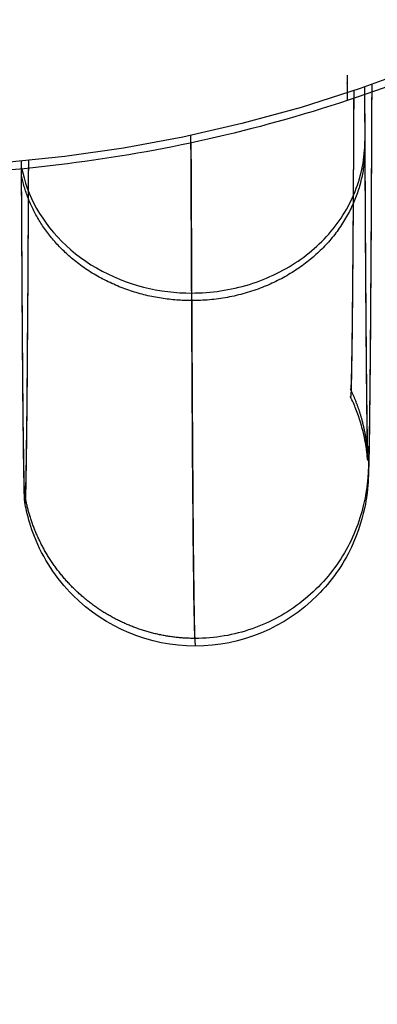
# Model space of a CAD drawing. Units: millimetres. Extents: x -2.9 to 8.9, y 2 to 15.4.
# Drawn here: x 4.3 to 4.3, y 4 to 4 of the extents above; entities that cross this region are included whole.
import ezdxf

# ---------------------------------------------------------------- set-up
doc = ezdxf.new("R2010")
doc.units = ezdxf.units.MM
doc.header["$PDSIZE"] = -1
doc.layers.add('DIASTASEIS', color=253, linetype='Continuous', lineweight=5)
doc.layers.add('Make2D$Visible$Curves', color=7, linetype='Continuous', true_color=0x000000)
doc.layers.add('Make2D$Visible$Tangents', color=7, linetype='Continuous', true_color=0x000000)
doc.styles.get("Standard").update_dxf_attribs({"font": 'ARIALN.TTF'})
doc.dimstyles.get("Standard").update_dxf_attribs({"dimtxt": 0.18, "dimasz": 0.15, "dimexe": 0.1, "dimexo": 0.3, "dimgap": 0.09, "dimtad": 0, "dimtih": 1, "dimtoh": 1, "dimzin": 0, "dimdsep": 46, "dimtxsty": 'Standard', "dimblk": 'OBLIQUE', "dimcen": 0.09, "dimadec": 0, "dimazin": 0, "dimtfac": 1, "dimtofl": 0, "dimtmove": 0, "dimatfit": 3, "dimldrblk": 'OBLIQUE', "dimfxl": 0.5, "dimfxlon": 1, "dimtolj": 1, "dimtzin": 0, "dimarcsym": 0})

# ---------------------------------------------------------------- blocks, each defined once
blk = doc.blocks.new('_Oblique')
at = {"color": 0, "linetype": 'ByBlock', "lineweight": -2}
blk.add_line((-0.5, -0.5), (0.5, 0.5), dxfattribs=at)
blk = doc.blocks.new('*D36')
at = {"layer": 'Defpoints', "color": 0}
for p in [(8.8566246, 5.7149142), (1.746504, 5.6966044), (8.8566246, 2.0877682)]:
    blk.add_point(p, dxfattribs=at)
at = {"layer": 'DIASTASEIS', "color": 0, "lineweight": -2}
for p, q in [((1.746504, 2.5877682), (1.746504, 1.9877682)), ((8.8566246, 2.5877682), (8.8566246, 1.9877682)), ((1.746504, 2.0877682), (5.020698, 2.0877682)), ((8.8566246, 2.0877682), (5.5824306, 2.0877682))]:
    blk.add_line(p, q, dxfattribs=at)
at = {"layer": 'DIASTASEIS', "color": 0, "linetype": 'ByBlock', "lineweight": -2, "xscale": 0.15, "yscale": 0.15, "zscale": 0.15, "rotation": 180}
blk.add_blockref('_Oblique', (1.746504, 2.0877682), dxfattribs=at)
at = {"layer": 'DIASTASEIS', "color": 0, "linetype": 'ByBlock', "lineweight": -2, "xscale": 0.15, "yscale": 0.15, "zscale": 0.15}
blk.add_blockref('_Oblique', (8.8566246, 2.0877682), dxfattribs=at)
at = {"layer": 'DIASTASEIS', "color": 0, "insert": (5.3015643, 2.0877682), "char_height": 0.18, "attachment_point": 5}
blk.add_mtext('\\A1;7.10', dxfattribs=at)
blk = doc.blocks.new('KATOPSH_S203')
at = {"layer": 'Make2D$Visible$Curves', "color": 0, "lineweight": -3}
for points, weights in [([(-49806.1844283, -5369.5649268), (-49806.185472, -5369.5798885), (-49806.2004356, -5369.5788443)], [1, 0.707106781187, 1]), ([(-49806.1946857, -5369.5781235), (-49806.1946862, -5369.5780354), (-49806.1946866, -5369.5779449)], [0.998189883007, 0.999067177277, 1]), ([(-49806.1946219, -5369.5781023), (-49806.1946367, -5369.5810874), (-49806.1946536, -5369.5811177)], [0.942305004231, 0.94059127837, 0.997489950399]), ([(-49806.1979509, -5369.5821858), (-49806.1979685, -5369.5820853), (-49806.1979839, -5369.5788808)], [1, 0.969862721246, 1]), ([(-49806.1979153, -5369.5788079), (-49806.1979313, -5369.5821795), (-49806.1979497, -5369.5821889)], [0.94207173884, 0.937089639736, 0.995949175357])]:
    blk.add_rational_spline(points, weights, degree=2, dxfattribs=at)
for points, knots in [([(-49806.1944397, -5369.5780396), (-49806.1944434, -5369.5788834), (-49806.1944473, -5369.5796042), (-49806.1944514, -5369.5801881), (-49806.1944554, -5369.5807584), (-49806.1944594, -5369.5811866), (-49806.1944652, -5369.5815857), (-49806.1944667, -5369.5816709), (-49806.1944692, -5369.5817806), (-49806.19447, -5369.5818128), (-49806.1944719, -5369.581875), (-49806.1944729, -5369.581903), (-49806.194475, -5369.5819444), (-49806.1944755, -5369.5819542), (-49806.1944776, -5369.5819887), (-49806.1944794, -5369.5820252), (-49806.1944906, -5369.5821181), (-49806.1944953, -5369.5821532), (-49806.1945256, -5369.5823173), (-49806.194573, -5369.5824854), (-49806.1947294, -5369.5828144), (-49806.1948473, -5369.5829826), (-49806.1949885, -5369.5831238), (-49806.1953168, -5369.5834521), (-49806.1957623, -5369.5836364), (-49806.1962261, -5369.5836364)], [36.859841, 36.859841, 36.859841, 36.859841, 41.816726, 41.816726, 41.816726, 46.5906, 46.5906, 48.256393, 48.256393, 49.111733, 49.111733, 49.955749, 49.955749, 50.191658, 50.191658, 50.73566, 50.73566, 50.963119, 50.963119, 51.498851, 51.498851, 52.125255, 52.125255, 52.125255, 53.537535, 53.537535, 53.537535, 53.537535]), ([(-49806.1945099, -5369.5786082), (-49806.1945081, -5369.5789729), (-49806.1945063, -5369.5793103), (-49806.1945045, -5369.5796187), (-49806.1945016, -5369.5801037), (-49806.1944986, -5369.5805133), (-49806.1944925, -5369.5811677), (-49806.1944894, -5369.5814183), (-49806.1944851, -5369.5816572), (-49806.1944835, -5369.5817192), (-49806.1944823, -5369.5817562), (-49806.194482, -5369.5817624), (-49806.194482, -5369.5817624)], [18.601456, 18.601456, 18.601456, 18.601456, 20.899888, 20.899888, 20.899888, 24.555373, 24.555373, 28.160102, 28.160102, 29.907232, 29.907232, 30.469633, 30.469633, 30.469633, 30.469633]), ([(-49806.1944825, -5369.5817499), (-49806.1944831, -5369.5817383), (-49806.1944848, -5369.5817155), (-49806.1944947, -5369.581634), (-49806.1945011, -5369.5815823), (-49806.1945374, -5369.5814221), (-49806.1945638, -5369.5813319), (-49806.1946157, -5369.5812006), (-49806.1946341, -5369.5811592), (-49806.1946542, -5369.5811182)], [30.866819, 30.866819, 30.866819, 30.866819, 31.297197, 31.297197, 31.62989, 31.62989, 31.927301, 31.927301, 32.062952, 32.062952, 32.062952, 32.062952]), ([(-49806.1962266, -5369.5836364), (-49806.1966903, -5369.5836363), (-49806.1971356, -5369.583452), (-49806.1974637, -5369.5831238), (-49806.197549, -5369.5830385), (-49806.1976254, -5369.5829444), (-49806.1977559, -5369.5827447), (-49806.1978116, -5369.5826363), (-49806.1978892, -5369.5824405), (-49806.1979161, -5369.5823489), (-49806.197941, -5369.5822388), (-49806.1979467, -5369.5822106), (-49806.197951, -5369.5821859)], [0.000527, 0.000527, 0.000527, 0.000527, 1.41228, 1.41228, 1.41228, 1.785998, 1.785998, 2.154364, 2.154364, 2.464445, 2.464445, 2.595612, 2.595612, 2.595612, 2.595612])]:
    blk.add_open_spline(points, degree=3, knots=knots, dxfattribs=at)
for points in [[(-49806.1945125, -5369.5780651), (-49806.1945112, -5369.5783366), (-49806.1945099, -5369.5786081)], [(-49806.1979839, -5369.5788808), (-49806.1979841, -5369.5788476), (-49806.1979842, -5369.5788144)]]:
    blk.add_open_spline(points, degree=2, dxfattribs=at)
at = {"layer": 'Make2D$Visible$Tangents', "color": 0, "lineweight": -3}
blk.add_open_spline([(-49806.1962698, -5369.5785523), (-49806.1962659, -5369.5793491), (-49806.1962621, -5369.5801459)], degree=2, dxfattribs=at)
blk.add_rational_spline([(-49806.1945099, -5369.5786082), (-49806.1945069, -5369.5792441), (-49806.1950207, -5369.579695), (-49806.1955345, -5369.5801459), (-49806.1962621, -5369.5801459)], [1, 0.923361115975, 1, 0.923361115975, 1], degree=2, knots=[0.786119, 0.786119, 0.786119, 2.165299, 2.165299, 3.54448, 3.54448, 3.54448], dxfattribs=at)
for points, weights in [([(-49806.1962621, -5369.5801459), (-49806.1977318, -5369.5801459), (-49806.1979839, -5369.5788808)], [1, 0.765775988565, 1]), ([(-49806.1962621, -5369.5801459), (-49806.1962453, -5369.5836364), (-49806.1962261, -5369.5836364)], [1, 0.967977692119, 1])]:
    blk.add_rational_spline(points, weights, degree=2, dxfattribs=at)
blk = doc.blocks.new('KATOPSHS203')
at = {"layer": 'Make2D$Visible$Curves', "color": 0, "lineweight": -3}
for points in [[(4.2664243, 4.0464169), (4.2658302, 4.0462005), (4.2652326, 4.0460108), (4.264633, 4.0458477), (4.2640332, 4.0457107), (4.2634346, 4.0455996), (4.262839, 4.0455136), (4.2622476, 4.0454522), (4.2616619, 4.0454147), (4.261083, 4.0454001), (4.2605122, 4.0454076), (4.2599504, 4.0454362), (4.2593902, 4.0454859), (4.2588238, 4.0455577), (4.2582526, 4.0456526), (4.2576778, 4.0457711), (4.2571006, 4.0459141), (4.2565227, 4.0460819), (4.2559454, 4.0462751), (4.2553704, 4.0464941), (4.2547993, 4.0467389)], [(4.2657003, 4.0461569), (4.2657003, 4.0461616), (4.2657003, 4.0461662), (4.2657003, 4.0461709), (4.2657002, 4.0461755), (4.2657002, 4.0461802), (4.2657002, 4.0461848), (4.2657002, 4.0461895), (4.2657001, 4.0461942), (4.2657001, 4.0461988), (4.2657001, 4.0462035), (4.2657001, 4.0462082), (4.2657001, 4.0462129), (4.2657, 4.0462175), (4.2657, 4.0462222), (4.2657, 4.0462269), (4.2657, 4.0462316), (4.2656999, 4.0462363), (4.2656999, 4.046241), (4.2656999, 4.0462457), (4.2656999, 4.0462504), (4.2656998, 4.0462551), (4.2656998, 4.0462598), (4.2656998, 4.0462645), (4.2656998, 4.0462692), (4.2656998, 4.046274), (4.2656997, 4.0462787), (4.2656997, 4.0462834), (4.2656997, 4.0462881), (4.2656997, 4.0462929), (4.2656996, 4.0462976), (4.2656996, 4.0463023), (4.2656996, 4.0463071), (4.2656996, 4.0463118), (4.2656995, 4.0463166), (4.2656995, 4.0463213), (4.2656995, 4.0463261), (4.2656995, 4.0463308), (4.2656995, 4.0463356)], [(4.2659463, 4.0462409), (4.2659462, 4.0462218), (4.2659461, 4.0462026), (4.2659461, 4.0461836), (4.265946, 4.0461645), (4.2659459, 4.0461455), (4.2659458, 4.0461266), (4.2659457, 4.0461077), (4.2659456, 4.0460888), (4.2659456, 4.04607), (4.2659455, 4.0460512), (4.2659454, 4.0460325), (4.2659453, 4.0460138), (4.2659452, 4.0459951), (4.2659451, 4.0459765), (4.2659451, 4.045958), (4.265945, 4.0459394), (4.2659449, 4.045921), (4.2659448, 4.0459025), (4.2659447, 4.0458841), (4.2659446, 4.0458658), (4.2659445, 4.0458475), (4.2659445, 4.0458292), (4.2659444, 4.045811), (4.2659443, 4.0457928), (4.2659442, 4.0457747), (4.2659441, 4.0457566), (4.265944, 4.0457385), (4.2659439, 4.0457205), (4.2659439, 4.0457026), (4.2659438, 4.0456847), (4.2659437, 4.0456668), (4.2659436, 4.045649), (4.2659435, 4.0456312), (4.2659434, 4.0456134), (4.2659433, 4.0455957), (4.2659433, 4.0455781), (4.2659432, 4.0455605), (4.2659431, 4.0455429), (4.265943, 4.0455254), (4.2659429, 4.0455079), (4.2659428, 4.0454904), (4.2659427, 4.0454731), (4.2659427, 4.0454557), (4.2659426, 4.0454384), (4.2659425, 4.0454211), (4.2659424, 4.0454039), (4.2659423, 4.0453868), (4.2659422, 4.0453696), (4.2659421, 4.0453525), (4.265942, 4.0453355), (4.265942, 4.0453185), (4.2659419, 4.0453015), (4.2659418, 4.0452846), (4.2659417, 4.0452678), (4.2659416, 4.045251), (4.2659415, 4.0452342), (4.2659414, 4.0452175), (4.2659413, 4.0452008), (4.2659413, 4.0451841), (4.2659412, 4.0451675), (4.2659411, 4.045151), (4.265941, 4.0451345), (4.2659409, 4.045118), (4.2659408, 4.0451016), (4.2659407, 4.0450852), (4.2659406, 4.0450689), (4.2659406, 4.0450526), (4.2659405, 4.0450364), (4.2659404, 4.0450202), (4.2659403, 4.045004), (4.2659402, 4.0449879), (4.2659401, 4.0449719), (4.26594, 4.0449558), (4.2659399, 4.0449399), (4.2659398, 4.0449239), (4.2659398, 4.0449081), (4.2659397, 4.0448922), (4.2659396, 4.0448764), (4.2659395, 4.0448607), (4.2659394, 4.044845), (4.2659393, 4.0448294), (4.2659392, 4.0448137), (4.2659391, 4.0447982), (4.265939, 4.0447827), (4.265939, 4.0447672), (4.2659389, 4.0447518), (4.2659388, 4.0447364), (4.2659387, 4.0447211), (4.2659386, 4.0447058), (4.2659385, 4.0446905), (4.2659384, 4.0446753), (4.2659383, 4.0446602), (4.2659382, 4.0446451), (4.2659381, 4.04463), (4.2659381, 4.044615), (4.265938, 4.0446), (4.2659379, 4.0445851), (4.2659378, 4.0445702), (4.2659377, 4.0445554), (4.2659376, 4.0445406), (4.2659375, 4.0445259), (4.2659374, 4.0445112), (4.2659373, 4.0444965), (4.2659372, 4.0444819), (4.2659371, 4.0444674), (4.2659371, 4.0444528), (4.265937, 4.0444384), (4.2659369, 4.044424), (4.2659368, 4.0444096), (4.2659367, 4.0443953), (4.2659366, 4.044381), (4.2659365, 4.0443668), (4.2659364, 4.0443526), (4.2659363, 4.0443384), (4.2659362, 4.0443243), (4.2659361, 4.0443103), (4.265936, 4.0442963), (4.265936, 4.0442823), (4.2659359, 4.0442684), (4.2659358, 4.0442546), (4.2659357, 4.0442408), (4.2659356, 4.044227), (4.2659355, 4.0442133), (4.2659354, 4.0441996), (4.2659353, 4.044186), (4.2659352, 4.0441724), (4.2659351, 4.0441589), (4.265935, 4.0441454), (4.2659349, 4.044132), (4.2659348, 4.0441186), (4.2659348, 4.0441052), (4.2659347, 4.0440919), (4.2659346, 4.0440785), (4.2659345, 4.0440651), (4.2659344, 4.0440518), (4.2659343, 4.0440385), (4.2659342, 4.0440253), (4.2659341, 4.0440121), (4.265934, 4.043999), (4.2659339, 4.0439859), (4.2659338, 4.0439729), (4.2659337, 4.0439599), (4.2659336, 4.043947), (4.2659335, 4.0439342), (4.2659334, 4.0439214), (4.2659333, 4.0439086), (4.2659332, 4.0438959), (4.2659332, 4.0438833), (4.2659331, 4.0438707), (4.265933, 4.0438581), (4.2659329, 4.0438457), (4.2659328, 4.0438332), (4.2659327, 4.0438208), (4.2659326, 4.0438085), (4.2659325, 4.0437962), (4.2659324, 4.043784), (4.2659323, 4.0437718), (4.2659322, 4.0437597), (4.2659321, 4.0437476), (4.265932, 4.0437356), (4.2659319, 4.0437236), (4.2659318, 4.0437117), (4.2659317, 4.0436999), (4.2659316, 4.043688), (4.2659315, 4.0436763), (4.2659314, 4.0436646), (4.2659313, 4.0436529), (4.2659313, 4.0436413), (4.2659312, 4.0436298), (4.2659311, 4.0436183), (4.265931, 4.0436068), (4.2659309, 4.0435954), (4.2659308, 4.0435841), (4.2659307, 4.0435728), (4.2659306, 4.0435615), (4.2659305, 4.0435503), (4.2659304, 4.0435392), (4.2659303, 4.0435281), (4.2659302, 4.0435171), (4.2659301, 4.0435061), (4.26593, 4.0434951), (4.2659299, 4.0434843), (4.2659298, 4.0434734), (4.2659297, 4.0434627), (4.2659296, 4.0434519), (4.2659295, 4.0434412), (4.2659294, 4.0434306), (4.2659293, 4.04342), (4.2659292, 4.0434095), (4.2659291, 4.0433991), (4.265929, 4.0433886), (4.2659289, 4.0433783), (4.2659289, 4.0433679), (4.2659288, 4.0433577), (4.2659287, 4.0433475), (4.2659286, 4.0433373), (4.2659285, 4.0433272), (4.2659284, 4.0433171), (4.2659283, 4.0433071), (4.2659282, 4.0432971), (4.2659281, 4.0432872), (4.265928, 4.0432774), (4.2659279, 4.0432676), (4.2659278, 4.0432578), (4.2659277, 4.0432481), (4.2659276, 4.0432384), (4.2659275, 4.0432288), (4.2659274, 4.0432193), (4.2659273, 4.0432098), (4.2659272, 4.0432003), (4.2659271, 4.0431909), (4.265927, 4.0431815), (4.2659269, 4.0431722), (4.2659268, 4.043163), (4.2659267, 4.0431538), (4.2659266, 4.0431446), (4.2659265, 4.0431355), (4.2659264, 4.0431265), (4.2659263, 4.0431175), (4.2659262, 4.0431085), (4.2659261, 4.0430996), (4.265926, 4.0430908), (4.2659259, 4.043082), (4.2659258, 4.0430732), (4.2659257, 4.0430645), (4.2659256, 4.0430559), (4.2659255, 4.0430473), (4.2659254, 4.0430387), (4.2659253, 4.0430302), (4.2659252, 4.0430218), (4.2659251, 4.0430134), (4.265925, 4.043005), (4.2659249, 4.0429967), (4.2659248, 4.0429885), (4.2659247, 4.0429803), (4.2659246, 4.0429721), (4.2659245, 4.042964), (4.2659244, 4.042956), (4.2659243, 4.042948), (4.2659242, 4.04294), (4.2659241, 4.0429321), (4.265924, 4.0429243), (4.2659239, 4.0429165), (4.2659238, 4.0429087), (4.2659237, 4.042901), (4.2659236, 4.0428934), (4.2659235, 4.0428858), (4.2659234, 4.0428782), (4.2659233, 4.0428707), (4.2659232, 4.0428633), (4.2659231, 4.0428558), (4.265923, 4.0428485), (4.2659229, 4.0428412), (4.2659228, 4.0428339), (4.2659227, 4.0428267), (4.2659226, 4.0428196), (4.2659225, 4.0428125), (4.2659224, 4.0428054), (4.2659223, 4.0427984), (4.2659222, 4.0427914), (4.2659221, 4.0427845), (4.265922, 4.0427777), (4.2659219, 4.0427709), (4.2659218, 4.0427641), (4.2659217, 4.0427574), (4.2659216, 4.0427508), (4.2659215, 4.0427442), (4.2659214, 4.0427377), (4.2659213, 4.0427312), (4.2659212, 4.0427248), (4.2659211, 4.0427184), (4.265921, 4.0427121), (4.2659209, 4.0427058), (4.2659208, 4.0426996), (4.2659207, 4.0426934), (4.2659206, 4.0426873), (4.2659205, 4.0426812), (4.2659204, 4.0426752), (4.2659203, 4.0426692), (4.2659202, 4.0426633), (4.2659201, 4.0426574), (4.26592, 4.0426515), (4.2659199, 4.0426457), (4.2659198, 4.04264), (4.2659197, 4.0426343), (4.2659196, 4.0426286), (4.2659195, 4.042623), (4.2659194, 4.0426175), (4.2659193, 4.0426119), (4.2659191, 4.0426065), (4.265919, 4.042601), (4.2659189, 4.0425956), (4.2659188, 4.0425903), (4.2659187, 4.042585), (4.2659186, 4.0425797), (4.2659185, 4.0425745), (4.2659184, 4.0425693), (4.2659183, 4.0425642), (4.2659182, 4.0425591), (4.2659181, 4.042554), (4.265918, 4.042549), (4.2659179, 4.042544), (4.2659177, 4.0425391), (4.2659176, 4.0425342), (4.2659175, 4.0425293), (4.2659174, 4.0425245), (4.2659173, 4.0425198), (4.2659172, 4.0425151), (4.2659171, 4.0425105), (4.265917, 4.0425059), (4.2659169, 4.0425014), (4.2659168, 4.0424969), (4.2659166, 4.0424924), (4.2659165, 4.042488), (4.2659164, 4.0424836), (4.2659163, 4.0424792), (4.2659162, 4.0424749), (4.2659161, 4.0424706), (4.265916, 4.0424664), (4.2659158, 4.0424621), (4.2659157, 4.0424579), (4.2659156, 4.0424537), (4.2659155, 4.0424495), (4.2659153, 4.0424454), (4.2659152, 4.0424412), (4.2659151, 4.0424371), (4.265915, 4.042433), (4.2659148, 4.0424289), (4.2659147, 4.0424248), (4.2659146, 4.0424208), (4.2659144, 4.0424168), (4.2659143, 4.0424128), (4.2659142, 4.0424088), (4.265914, 4.0424048), (4.2659139, 4.0424009), (4.2659138, 4.0423969), (4.2659136, 4.0423929), (4.2659135, 4.0423889), (4.2659133, 4.042385), (4.2659131, 4.0423809), (4.265913, 4.0423769), (4.2659128, 4.0423729), (4.2659126, 4.0423688), (4.2659124, 4.0423647), (4.2659123, 4.0423606), (4.2659121, 4.0423564), (4.2659119, 4.0423522), (4.2659117, 4.0423479), (4.2659115, 4.0423436), (4.2659112, 4.0423392), (4.265911, 4.0423347), (4.2659107, 4.04233), (4.2659105, 4.0423253), (4.2659102, 4.0423204), (4.2659099, 4.0423155), (4.2659096, 4.0423103), (4.2659093, 4.0423047), (4.2659089, 4.0422987), (4.2659085, 4.0422922), (4.265908, 4.0422853), (4.2659075, 4.0422778), (4.2659069, 4.0422698), (4.2659062, 4.0422611), (4.2659054, 4.0422519), (4.2659045, 4.042242), (4.2659034, 4.0422314), (4.2659022, 4.0422201), (4.2659009, 4.0422081), (4.2658994, 4.0421952), (4.2658977, 4.0421815), (4.2658958, 4.0421664), (4.2658935, 4.0421499), (4.2658908, 4.0421316), (4.2658876, 4.0421115), (4.2658837, 4.0420893), (4.2658792, 4.0420651), (4.2658739, 4.0420393), (4.2658679, 4.0420122), (4.2658611, 4.0419839), (4.2658535, 4.0419546), (4.2658452, 4.0419243), (4.2658361, 4.0418933), (4.2658263, 4.0418616), (4.2658157, 4.0418295), (4.2658044, 4.041797), (4.2657924, 4.0417644), (4.2657796, 4.0417316), (4.265766, 4.041699), (4.2657518, 4.0416666), (4.2657368, 4.0416346), (4.2657211, 4.0416029), (4.2657046, 4.0415714), (4.2656875, 4.0415401), (4.2656697, 4.0415091), (4.2656512, 4.0414784), (4.2656321, 4.0414481), (4.2656123, 4.041418), (4.2655919, 4.0413884), (4.2655709, 4.0413591), (4.2655493, 4.0413302), (4.2655271, 4.0413018), (4.2655043, 4.0412738), (4.265481, 4.0412463), (4.2654571, 4.0412193), (4.2654327, 4.0411929), (4.2654077, 4.0411669), (4.2653818, 4.0411411), (4.2653551, 4.0411156), (4.2653279, 4.0410907), (4.2653002, 4.0410664), (4.265272, 4.0410428), (4.2652434, 4.0410198), (4.2652144, 4.0409974), (4.265185, 4.0409756), (4.2651551, 4.0409545), (4.2651249, 4.0409341), (4.2650942, 4.0409143), (4.2650632, 4.0408952), (4.2650318, 4.0408767), (4.265, 4.0408589), (4.2649679, 4.0408418), (4.2649355, 4.0408253), (4.2649027, 4.0408095), (4.2648697, 4.0407945), (4.2648363, 4.0407801), (4.2648026, 4.0407664), (4.2647687, 4.0407534), (4.2647345, 4.0407411), (4.2647, 4.0407295), (4.2646653, 4.0407186), (4.2646304, 4.0407085), (4.2645952, 4.0406991), (4.2645598, 4.0406904), (4.2645243, 4.0406824), (4.2644885, 4.0406752), (4.2644526, 4.0406687), (4.2644164, 4.0406629), (4.2643802, 4.040658), (4.2643438, 4.0406537), (4.2643072, 4.0406502), (4.2642706, 4.0406475), (4.2642338, 4.0406456), (4.2641969, 4.0406444), (4.2641599, 4.040644), (4.264159, 4.0406465), (4.264158, 4.0406537), (4.264157, 4.0406659), (4.264156, 4.0406829), (4.264155, 4.0407049), (4.264154, 4.0407318), (4.2641531, 4.0407636), (4.2641521, 4.0408004), (4.2641511, 4.0408421), (4.2641501, 4.0408888), (4.2641491, 4.0409404), (4.2641481, 4.040997), (4.2641472, 4.0410585), (4.2641462, 4.041125), (4.2641452, 4.0411964), (4.2641442, 4.0412727), (4.2641433, 4.0413539), (4.2641423, 4.0414399), (4.2641413, 4.0415309), (4.2641404, 4.0416266), (4.2641394, 4.0417272), (4.2641385, 4.0418325), (4.2641375, 4.0419426), (4.2641366, 4.0420574), (4.2641356, 4.0421769), (4.2641347, 4.042301), (4.2641338, 4.0424297), (4.2641328, 4.042563), (4.2641319, 4.0427008), (4.264131, 4.042843), (4.2641301, 4.0429896), (4.2641292, 4.0431406), (4.2641283, 4.0432958), (4.2641274, 4.0434553), (4.2641265, 4.043619), (4.2641257, 4.0437868), (4.2641248, 4.0439587), (4.2641239, 4.0441346), (4.2641237, 4.0441765), (4.2641235, 4.0442184), (4.2641233, 4.0442604), (4.2641231, 4.0443023), (4.2641229, 4.0443442), (4.2641227, 4.0443862), (4.2641225, 4.0444281), (4.2641223, 4.0444701), (4.2641221, 4.044512), (4.2641219, 4.0445539), (4.2641217, 4.0445959), (4.2641215, 4.0446378), (4.2641213, 4.0446797), (4.2641211, 4.0447217), (4.2641209, 4.0447636), (4.2641207, 4.0448056), (4.2641205, 4.0448475), (4.2641203, 4.0448894), (4.2641201, 4.0449314), (4.2641199, 4.0449733), (4.2641197, 4.0450152), (4.2641195, 4.0450572), (4.2641193, 4.0450991), (4.2641191, 4.0451411), (4.2641189, 4.045183), (4.2641187, 4.0452249), (4.2641185, 4.0452669), (4.2641183, 4.0453088), (4.2641181, 4.0453507), (4.2641179, 4.0453927), (4.2641177, 4.0454346), (4.2641175, 4.0454766), (4.2641173, 4.0455185), (4.2641171, 4.0455604), (4.2641169, 4.0456024), (4.2641167, 4.0456443), (4.2641165, 4.0456862), (4.2641163, 4.0457282)], [(4.2657641, 4.0461782), (4.2657633, 4.0460233), (4.2657626, 4.0458722), (4.2657618, 4.045725), (4.265761, 4.0455817), (4.2657602, 4.0454424), (4.2657594, 4.0453071), (4.2657586, 4.0451757), (4.2657577, 4.0450485), (4.2657569, 4.0449253), (4.2657561, 4.0448062), (4.2657553, 4.0446912), (4.2657545, 4.0445803), (4.2657536, 4.0444736), (4.2657528, 4.0443711), (4.2657519, 4.0442727), (4.2657511, 4.0441786), (4.2657503, 4.0440886), (4.2657494, 4.0440029), (4.2657486, 4.0439213), (4.2657477, 4.043844), (4.2657469, 4.0437709), (4.265746, 4.043702), (4.2657452, 4.0436373), (4.2657443, 4.0435768), (4.2657435, 4.0435205), (4.2657426, 4.0434684), (4.2657418, 4.0434205), (4.2657409, 4.0433767), (4.2657401, 4.043337), (4.2657392, 4.0433015), (4.2657384, 4.0432701), (4.2657375, 4.0432427), (4.2657367, 4.0432194), (4.2657359, 4.0432002), (4.265735, 4.0431849), (4.2657342, 4.0431736), (4.2657333, 4.0431662), (4.2657325, 4.0431628)], [(4.2658736, 4.0462153), (4.2658737, 4.0462011), (4.2658737, 4.0461868), (4.2658738, 4.0461725), (4.2658739, 4.0461582), (4.2658739, 4.0461439), (4.265874, 4.0461296), (4.2658741, 4.0461153), (4.2658741, 4.046101), (4.2658742, 4.0460868), (4.2658743, 4.0460725), (4.2658743, 4.0460582), (4.2658744, 4.0460439), (4.2658745, 4.0460296), (4.2658745, 4.0460153), (4.2658746, 4.046001), (4.2658747, 4.0459867), (4.2658748, 4.0459724), (4.2658748, 4.0459582), (4.2658749, 4.0459439), (4.265875, 4.0459296), (4.265875, 4.0459153), (4.2658751, 4.045901), (4.2658752, 4.0458867), (4.2658752, 4.0458724), (4.2658753, 4.0458581), (4.2658754, 4.0458439), (4.2658754, 4.0458296), (4.2658755, 4.0458153), (4.2658756, 4.045801), (4.2658756, 4.0457867), (4.2658757, 4.0457724), (4.2658758, 4.0457581), (4.2658759, 4.0457438), (4.2658759, 4.0457296), (4.265876, 4.0457153), (4.2658761, 4.045701), (4.2658761, 4.0456867), (4.2658762, 4.0456724)], [(4.2624352, 4.0420946), (4.2624343, 4.0421019), (4.2624334, 4.0421136), (4.2624325, 4.0421296), (4.2624316, 4.0421499), (4.2624307, 4.0421747), (4.2624298, 4.0422038), (4.2624289, 4.0422374), (4.262428, 4.0422753), (4.2624271, 4.0423177), (4.2624262, 4.0423645), (4.2624253, 4.0424157), (4.2624244, 4.0424713), (4.2624235, 4.0425312), (4.2624226, 4.0425956), (4.2624217, 4.0426644), (4.2624208, 4.0427375), (4.2624199, 4.042815), (4.262419, 4.0428969), (4.2624181, 4.042983), (4.2624173, 4.0430735), (4.2624164, 4.0431682), (4.2624155, 4.0432672), (4.2624146, 4.0433704), (4.2624138, 4.0434777), (4.2624129, 4.0435893), (4.262412, 4.043705), (4.2624112, 4.0438247), (4.2624103, 4.0439485), (4.2624095, 4.0440763), (4.2624087, 4.0442081), (4.2624078, 4.0443438), (4.262407, 4.0444834), (4.2624062, 4.0446269), (4.2624054, 4.0447741), (4.2624046, 4.044925), (4.2624037, 4.0450796), (4.262403, 4.0452379), (4.2624022, 4.0453997), (4.2624134, 4.0453485), (4.2624268, 4.0452972), (4.2624423, 4.0452456), (4.2624602, 4.0451941), (4.2624803, 4.0451426), (4.2625027, 4.0450913), (4.2625274, 4.0450403), (4.2625545, 4.0449896), (4.2625839, 4.0449395), (4.2626157, 4.0448901), (4.2626497, 4.0448413), (4.262686, 4.0447935), (4.2627246, 4.0447467), (4.2627653, 4.0447009), (4.2628081, 4.0446564), (4.262853, 4.0446133), (4.2628999, 4.0445715), (4.2629486, 4.0445313), (4.262999, 4.0444928), (4.2630512, 4.044456), (4.2631048, 4.0444209), (4.2631599, 4.0443878), (4.2632163, 4.0443565), (4.2632738, 4.0443273), (4.2633324, 4.0443001), (4.2633918, 4.0442749), (4.263452, 4.0442519), (4.2635127, 4.0442309), (4.263574, 4.0442121), (4.2636355, 4.0441954), (4.2636972, 4.0441807), (4.263759, 4.0441682), (4.2638207, 4.0441577), (4.2638822, 4.0441492), (4.2639434, 4.0441427), (4.2640041, 4.0441381), (4.2640644, 4.0441354), (4.2641239, 4.0441346), (4.2641603, 4.0441349), (4.2641968, 4.0441359), (4.2642335, 4.0441376), (4.2642702, 4.0441399), (4.2643069, 4.0441429), (4.2643437, 4.0441467), (4.2643805, 4.0441511), (4.2644173, 4.0441562), (4.2644541, 4.044162), (4.2644907, 4.0441685), (4.2645273, 4.0441757), (4.2645638, 4.0441836), (4.2646001, 4.0441922), (4.2646362, 4.0442015), (4.2646721, 4.0442115), (4.2647079, 4.0442222), (4.2647433, 4.0442335), (4.2647785, 4.0442455), (4.2648134, 4.0442582), (4.264848, 4.0442715), (4.2648822, 4.0442855), (4.264916, 4.0443001), (4.2649495, 4.0443153), (4.2649825, 4.0443311), (4.2650151, 4.0443476), (4.2650472, 4.0443646), (4.2650789, 4.0443821), (4.2651101, 4.0444003), (4.2651407, 4.0444189), (4.2651708, 4.0444381), (4.2652004, 4.0444578), (4.2652294, 4.044478), (4.2652578, 4.0444986), (4.2652856, 4.0445197), (4.2653128, 4.0445412), (4.2653394, 4.0445631), (4.2653654, 4.0445854), (4.2653908, 4.0446082), (4.2654158, 4.0446316), (4.2654403, 4.0446554), (4.2654643, 4.0446798), (4.2654878, 4.0447047), (4.2655108, 4.0447302), (4.2655332, 4.0447561), (4.265555, 4.0447825), (4.2655762, 4.0448093), (4.2655968, 4.0448367), (4.2656168, 4.0448644), (4.2656361, 4.0448926), (4.2656548, 4.0449211), (4.2656728, 4.04495), (4.2656901, 4.0449793), (4.2657066, 4.045009), (4.2657225, 4.0450389), (4.2657376, 4.0450692), (4.2657519, 4.0450997), (4.2657655, 4.0451305), (4.2657783, 4.0451616), (4.2657904, 4.0451928), (4.2658017, 4.0452243), (4.2658122, 4.0452559), (4.2658218, 4.0452877), (4.2658307, 4.0453196), (4.2658388, 4.0453516), (4.2658461, 4.0453836), (4.2658526, 4.0454158), (4.2658583, 4.0454479), (4.2658632, 4.0454801), (4.2658674, 4.0455123), (4.2658707, 4.0455444), (4.2658732, 4.0455765), (4.265875, 4.0456085), (4.265876, 4.0456405), (4.2658762, 4.0456723), (4.2658763, 4.0456454), (4.2658765, 4.0456187), (4.2658766, 4.045592), (4.2658767, 4.0455655), (4.2658768, 4.045539), (4.265877, 4.0455126), (4.2658771, 4.0454864), (4.2658772, 4.0454602), (4.2658774, 4.0454342), (4.2658775, 4.0454082), (4.2658776, 4.0453824), (4.2658778, 4.0453566), (4.2658779, 4.045331), (4.265878, 4.0453054), (4.2658782, 4.04528), (4.2658783, 4.0452546), (4.2658784, 4.0452294), (4.2658786, 4.0452042), (4.2658787, 4.0451792), (4.2658788, 4.0451543), (4.2658789, 4.0451294), (4.2658791, 4.0451047), (4.2658792, 4.0450801), (4.2658793, 4.0450555), (4.2658795, 4.0450311), (4.2658796, 4.0450068), (4.2658798, 4.0449825), (4.2658799, 4.0449584), (4.26588, 4.0449344), (4.2658802, 4.0449105), (4.2658803, 4.0448867), (4.2658804, 4.044863), (4.2658806, 4.0448394), (4.2658807, 4.0448159), (4.2658808, 4.0447925), (4.265881, 4.0447692), (4.2658811, 4.044746), (4.2658812, 4.0447229), (4.2658814, 4.0446999), (4.2658815, 4.0446771), (4.2658816, 4.0446544), (4.2658818, 4.044632), (4.2658819, 4.0446097), (4.265882, 4.0445875), (4.2658822, 4.0445654), (4.2658823, 4.0445434), (4.2658825, 4.0445216), (4.2658826, 4.0444998), (4.2658827, 4.0444782), (4.2658829, 4.0444566), (4.265883, 4.0444352), (4.2658831, 4.0444139), (4.2658833, 4.0443927), (4.2658834, 4.0443716), (4.2658835, 4.0443506), (4.2658837, 4.0443297), (4.2658838, 4.0443089), (4.2658839, 4.0442883), (4.2658841, 4.0442677), (4.2658842, 4.0442473), (4.2658844, 4.0442269), (4.2658845, 4.0442067), (4.2658846, 4.0441866), (4.2658848, 4.0441666), (4.2658849, 4.0441467), (4.265885, 4.0441269), (4.2658852, 4.0441073), (4.2658853, 4.0440877), (4.2658855, 4.0440683), (4.2658856, 4.0440489), (4.2658857, 4.0440297), (4.2658859, 4.0440106), (4.265886, 4.0439916), (4.2658861, 4.0439727), (4.2658863, 4.0439539), (4.2658864, 4.0439353), (4.2658866, 4.0439167), (4.2658867, 4.0438983), (4.2658868, 4.04388), (4.265887, 4.0438617), (4.2658871, 4.0438436), (4.2658873, 4.0438256), (4.2658874, 4.0438078), (4.2658875, 4.04379), (4.2658877, 4.0437723), (4.2658878, 4.0437548), (4.265888, 4.0437374), (4.2658881, 4.0437201), (4.2658882, 4.0437028), (4.2658884, 4.0436858), (4.2658885, 4.0436688), (4.2658887, 4.0436519), (4.2658888, 4.0436352), (4.2658889, 4.0436185), (4.2658891, 4.043602), (4.2658892, 4.0435856), (4.2658894, 4.0435693), (4.2658895, 4.0435531), (4.2658896, 4.0435371), (4.2658898, 4.0435211), (4.2658899, 4.0435053), (4.2658901, 4.0434896), (4.2658902, 4.0434739), (4.2658903, 4.0434584), (4.2658905, 4.0434431), (4.2658906, 4.0434278), (4.2658908, 4.0434126), (4.2658909, 4.0433976), (4.265891, 4.0433827), (4.2658912, 4.0433678), (4.2658913, 4.0433531), (4.2658915, 4.0433385), (4.2658916, 4.043324), (4.2658918, 4.0433097), (4.2658919, 4.0432954), (4.265892, 4.0432813), (4.2658922, 4.0432672), (4.2658923, 4.0432533), (4.2658925, 4.0432395), (4.2658926, 4.0432258), (4.2658927, 4.0432122), (4.2658929, 4.0431987), (4.265893, 4.0431854), (4.2658932, 4.0431722), (4.2658933, 4.043159), (4.2658935, 4.043146), (4.2658936, 4.0431332), (4.2658937, 4.0431204), (4.2658939, 4.0431077), (4.265894, 4.0430952), (4.2658942, 4.0430828), (4.2658943, 4.0430705), (4.2658945, 4.0430583), (4.2658946, 4.0430463), (4.2658947, 4.0430343), (4.2658949, 4.0430225), (4.265895, 4.0430108), (4.2658952, 4.0429992), (4.2658953, 4.0429878), (4.2658955, 4.0429765), (4.2658956, 4.0429652), (4.2658957, 4.0429542), (4.2658959, 4.0429432), (4.265896, 4.0429323), (4.2658962, 4.0429216), (4.2658963, 4.042911), (4.2658965, 4.0429006), (4.2658966, 4.0428902), (4.2658967, 4.04288), (4.2658969, 4.0428699), (4.265897, 4.0428599), (4.2658972, 4.0428501), (4.2658973, 4.0428404), (4.2658974, 4.0428308), (4.2658976, 4.0428213), (4.2658977, 4.042812), (4.2658979, 4.0428027), (4.265898, 4.0427937), (4.2658982, 4.0427847), (4.2658983, 4.0427759), (4.2658984, 4.0427672), (4.2658986, 4.0427586), (4.2658987, 4.0427502), (4.2658989, 4.0427419), (4.265899, 4.0427337), (4.2658991, 4.0427256), (4.2658993, 4.0427177), (4.2658994, 4.0427099), (4.2658995, 4.0427023), (4.2658997, 4.0426948), (4.2658998, 4.0426873), (4.2659, 4.04268), (4.2659001, 4.0426728), (4.2659002, 4.0426657), (4.2659004, 4.0426587), (4.2659005, 4.0426519), (4.2659007, 4.0426451), (4.2659008, 4.0426385), (4.2659009, 4.0426321), (4.2659011, 4.0426257), (4.2659012, 4.0426195), (4.2659014, 4.0426135), (4.2659015, 4.0426076), (4.2659016, 4.0426018), (4.2659018, 4.0425963), (4.2659019, 4.0425908), (4.265902, 4.0425855), (4.2659021, 4.0425804), (4.2659023, 4.0425755), (4.2659024, 4.0425707), (4.2659025, 4.0425662), (4.2659026, 4.0425617), (4.2659027, 4.0425575), (4.2659029, 4.0425535), (4.265903, 4.0425496), (4.2659031, 4.042546), (4.2659032, 4.0425425), (4.2659033, 4.0425393), (4.2659034, 4.0425363), (4.2659035, 4.0425334), (4.2659036, 4.0425308), (4.2659037, 4.0425283), (4.2659037, 4.0425261), (4.2659038, 4.0425241), (4.2659039, 4.0425224), (4.265904, 4.0425209), (4.265904, 4.0425197), (4.265904, 4.0425188), (4.2659041, 4.0425183), (4.2659041, 4.0425181)], [(4.2624022, 4.0453997), (4.2624022, 4.0454014), (4.2624021, 4.0454032), (4.2624021, 4.0454049), (4.2624021, 4.0454067), (4.2624021, 4.0454084), (4.2624021, 4.0454102), (4.2624021, 4.0454119), (4.2624021, 4.0454137), (4.2624021, 4.0454154), (4.2624021, 4.0454171), (4.2624021, 4.0454189), (4.2624021, 4.0454206), (4.2624021, 4.0454224), (4.262402, 4.0454241), (4.262402, 4.0454259), (4.262402, 4.0454276), (4.262402, 4.0454294), (4.262402, 4.0454311), (4.262402, 4.0454329), (4.262402, 4.0454346), (4.262402, 4.0454364), (4.262402, 4.0454381), (4.262402, 4.0454399), (4.262402, 4.0454416), (4.262402, 4.0454434), (4.2624019, 4.0454451), (4.2624019, 4.0454469), (4.2624019, 4.0454486), (4.2624019, 4.0454504), (4.2624019, 4.0454521), (4.2624019, 4.0454539), (4.2624019, 4.0454556), (4.2624019, 4.0454574), (4.2624019, 4.0454591), (4.2624019, 4.0454609), (4.2624019, 4.0454626), (4.2624018, 4.0454644), (4.2624018, 4.0454661)], [(4.2624707, 4.0454726), (4.2624699, 4.0452982), (4.262469, 4.0451281), (4.2624682, 4.0449624), (4.2624673, 4.044801), (4.2624665, 4.0446441), (4.2624656, 4.0444917), (4.2624647, 4.0443437), (4.2624638, 4.0442003), (4.262463, 4.0440616), (4.2624621, 4.0439274), (4.2624612, 4.0437979), (4.2624603, 4.043673), (4.2624594, 4.0435529), (4.2624585, 4.0434375), (4.2624576, 4.0433268), (4.2624566, 4.0432209), (4.2624557, 4.0431197), (4.2624548, 4.0430233), (4.2624539, 4.0429317), (4.262453, 4.0428449), (4.262452, 4.0427629), (4.2624511, 4.0426857), (4.2624502, 4.0426133), (4.2624493, 4.0425456), (4.2624483, 4.0424828), (4.2624474, 4.0424246), (4.2624465, 4.0423713), (4.2624456, 4.0423227), (4.2624446, 4.0422788), (4.2624437, 4.0422395), (4.2624428, 4.042205), (4.2624419, 4.0421751), (4.2624409, 4.0421498), (4.26244, 4.0421292), (4.2624391, 4.042113), (4.2624382, 4.0421014), (4.2624373, 4.0420943), (4.2624364, 4.0420916)], [(4.2659036, 4.0425306), (4.2659035, 4.0425313), (4.2659035, 4.0425319), (4.2659035, 4.0425326), (4.2659034, 4.0425333), (4.2659034, 4.042534), (4.2659033, 4.0425347), (4.2659033, 4.0425355), (4.2659032, 4.0425363), (4.2659032, 4.0425371), (4.2659031, 4.0425379), (4.2659031, 4.0425388), (4.265903, 4.0425397), (4.265903, 4.0425406), (4.2659029, 4.0425416), (4.2659028, 4.0425425), (4.2659027, 4.0425435), (4.2659027, 4.0425446), (4.2659026, 4.0425456), (4.2659025, 4.0425467), (4.2659024, 4.0425478), (4.2659023, 4.0425489), (4.2659022, 4.0425501), (4.2659021, 4.0425513), (4.265902, 4.0425525), (4.2659019, 4.0425538), (4.2659018, 4.0425551), (4.2659016, 4.0425564), (4.2659015, 4.0425578), (4.2659014, 4.0425592), (4.2659012, 4.0425606), (4.2659011, 4.0425621), (4.265901, 4.0425636), (4.2659008, 4.0425651), (4.2659007, 4.0425666), (4.2659005, 4.0425682), (4.2659003, 4.0425699), (4.2659002, 4.0425715), (4.2659, 4.0425732), (4.2658998, 4.042575), (4.2658996, 4.0425768), (4.2658994, 4.0425786), (4.2658992, 4.0425804), (4.265899, 4.0425823), (4.2658988, 4.0425843), (4.2658986, 4.0425862), (4.2658983, 4.0425882), (4.2658981, 4.0425903), (4.2658979, 4.0425924), (4.2658976, 4.0425945), (4.2658974, 4.0425967), (4.2658971, 4.0425989), (4.2658969, 4.0426012), (4.2658966, 4.0426035), (4.2658963, 4.0426058), (4.265896, 4.0426082), (4.2658957, 4.0426106), (4.2658954, 4.0426131), (4.2658951, 4.0426156), (4.2658948, 4.0426182), (4.2658945, 4.0426208), (4.2658941, 4.0426235), (4.2658938, 4.0426263), (4.2658934, 4.0426291), (4.2658931, 4.042632), (4.2658927, 4.0426349), (4.2658923, 4.0426379), (4.2658919, 4.042641), (4.2658915, 4.0426441), (4.265891, 4.0426473), (4.2658906, 4.0426505), (4.2658901, 4.0426538), (4.2658896, 4.0426572), (4.2658891, 4.0426607), (4.2658886, 4.0426642), (4.265888, 4.0426679), (4.2658874, 4.0426715), (4.2658868, 4.0426753), (4.2658862, 4.0426791), (4.2658856, 4.0426831), (4.2658849, 4.0426871), (4.2658842, 4.0426911), (4.2658835, 4.0426953), (4.2658827, 4.0426995), (4.265882, 4.0427039), (4.2658812, 4.0427083), (4.2658803, 4.0427128), (4.2658795, 4.0427174), (4.2658786, 4.042722), (4.2658776, 4.0427268), (4.2658767, 4.0427317), (4.2658757, 4.0427366), (4.2658747, 4.0427417), (4.2658736, 4.0427468), (4.2658725, 4.042752), (4.2658714, 4.0427574), (4.2658702, 4.0427628), (4.265869, 4.0427684), (4.2658678, 4.042774), (4.2658665, 4.0427797), (4.2658652, 4.0427856), (4.2658638, 4.0427915), (4.2658624, 4.0427974), (4.265861, 4.0428034), (4.2658595, 4.0428095), (4.265858, 4.0428156), (4.2658564, 4.0428218), (4.2658549, 4.042828), (4.2658532, 4.0428343), (4.2658516, 4.0428406), (4.2658499, 4.0428469), (4.2658482, 4.0428533), (4.2658464, 4.0428598), (4.2658446, 4.0428663), (4.2658427, 4.0428728), (4.2658409, 4.0428793), (4.265839, 4.0428859), (4.265837, 4.0428925), (4.265835, 4.0428992), (4.265833, 4.0429059), (4.2658309, 4.0429126), (4.2658288, 4.0429193), (4.2658267, 4.0429261), (4.2658245, 4.0429329), (4.2658223, 4.0429397), (4.2658201, 4.0429465), (4.2658178, 4.0429534), (4.2658154, 4.0429603), (4.2658131, 4.0429671), (4.2658107, 4.0429741), (4.2658083, 4.042981), (4.2658058, 4.0429879), (4.2658033, 4.0429948), (4.2658007, 4.0430018), (4.2657982, 4.0430087), (4.2657955, 4.0430157), (4.2657929, 4.0430227), (4.2657902, 4.0430297), (4.2657874, 4.0430366), (4.2657847, 4.0430436), (4.2657819, 4.0430506), (4.265779, 4.0430576), (4.2657761, 4.0430646), (4.2657732, 4.0430715), (4.2657703, 4.0430785), (4.2657673, 4.0430855), (4.2657642, 4.0430925), (4.2657611, 4.0430995), (4.265758, 4.0431065), (4.2657549, 4.0431135), (4.2657517, 4.0431205), (4.2657485, 4.0431274), (4.2657452, 4.0431344), (4.2657419, 4.0431414), (4.2657386, 4.0431484), (4.2657352, 4.0431553), (4.2657318, 4.0431623)], [(4.2641594, 4.040644), (4.2641472, 4.0406441), (4.2641351, 4.0406442), (4.2641229, 4.0406444), (4.2641108, 4.0406447), (4.2640987, 4.0406451), (4.2640865, 4.0406456), (4.2640744, 4.0406461), (4.2640623, 4.0406468), (4.2640502, 4.0406475), (4.2640382, 4.0406483), (4.2640261, 4.0406492), (4.264014, 4.0406501), (4.264002, 4.0406512), (4.26399, 4.0406523), (4.263978, 4.0406535), (4.263966, 4.0406548), (4.263954, 4.0406562), (4.263942, 4.0406577), (4.2639301, 4.0406592), (4.2639181, 4.0406608), (4.2639062, 4.0406625), (4.2638943, 4.0406643), (4.2638824, 4.0406662), (4.2638706, 4.0406681), (4.2638587, 4.0406702), (4.2638469, 4.0406723), (4.2638351, 4.0406745), (4.2638233, 4.0406767), (4.2638115, 4.0406791), (4.2637998, 4.0406815), (4.263788, 4.040684), (4.2637763, 4.0406866), (4.2637646, 4.0406893), (4.2637529, 4.040692), (4.2637413, 4.0406949), (4.2637297, 4.0406978), (4.2637181, 4.0407008), (4.2637065, 4.0407038), (4.2636949, 4.040707), (4.2636834, 4.0407102), (4.2636719, 4.0407135), (4.2636604, 4.0407169), (4.263649, 4.0407203), (4.2636375, 4.0407239), (4.2636261, 4.0407275), (4.2636147, 4.0407312), (4.2636034, 4.0407349), (4.2635921, 4.0407388), (4.2635808, 4.0407427), (4.2635695, 4.0407467), (4.2635582, 4.0407508), (4.263547, 4.0407549), (4.2635358, 4.0407591), (4.2635247, 4.0407634), (4.2635136, 4.0407678), (4.2635025, 4.0407723), (4.2634914, 4.0407768), (4.2634804, 4.0407814), (4.2634694, 4.0407861), (4.2634584, 4.0407908), (4.2634475, 4.0407957), (4.2634366, 4.0408006), (4.2634257, 4.0408056), (4.2634148, 4.0408106), (4.263404, 4.0408157), (4.2633933, 4.0408209), (4.2633825, 4.0408262), (4.2633718, 4.0408316), (4.2633612, 4.040837), (4.2633505, 4.0408425), (4.2633399, 4.0408481), (4.2633294, 4.0408537), (4.2633189, 4.0408594), (4.2633084, 4.0408652), (4.2632979, 4.0408711), (4.2632875, 4.040877), (4.2632772, 4.040883), (4.2632668, 4.0408891), (4.2632566, 4.0408952), (4.2632463, 4.0409015), (4.2632361, 4.0409078), (4.2632259, 4.0409141), (4.2632158, 4.0409206), (4.2632057, 4.0409271), (4.2631957, 4.0409336), (4.2631857, 4.0409403), (4.2631757, 4.040947), (4.2631658, 4.0409538), (4.2631559, 4.0409607), (4.2631461, 4.0409676), (4.2631363, 4.0409746), (4.2631266, 4.0409817), (4.2631169, 4.0409888), (4.2631072, 4.040996), (4.2630976, 4.0410033), (4.2630881, 4.0410107), (4.2630786, 4.0410181), (4.2630691, 4.0410256), (4.2630597, 4.0410331), (4.2630503, 4.0410407), (4.263041, 4.0410484), (4.2630317, 4.0410562), (4.2630225, 4.041064), (4.2630133, 4.0410719), (4.2630042, 4.0410799), (4.2629951, 4.0410879), (4.2629861, 4.041096), (4.2629771, 4.0411042), (4.2629682, 4.0411124), (4.2629593, 4.0411207), (4.2629505, 4.0411291), (4.2629418, 4.0411375), (4.2629331, 4.041146), (4.2629244, 4.0411546), (4.2629159, 4.0411631), (4.2629075, 4.0411717), (4.2628992, 4.0411802), (4.2628909, 4.0411889), (4.2628827, 4.0411976), (4.2628746, 4.0412064), (4.2628665, 4.0412152), (4.2628585, 4.041224), (4.2628505, 4.041233), (4.2628426, 4.0412419), (4.2628347, 4.041251), (4.262827, 4.04126), (4.2628193, 4.0412692), (4.2628116, 4.0412784), (4.262804, 4.0412876), (4.2627965, 4.0412969), (4.262789, 4.0413062), (4.2627816, 4.0413156), (4.2627743, 4.041325), (4.262767, 4.0413345), (4.2627598, 4.041344), (4.2627527, 4.0413536), (4.2627456, 4.0413632), (4.2627386, 4.0413729), (4.2627317, 4.0413826), (4.2627248, 4.0413924), (4.262718, 4.0414022), (4.2627113, 4.041412), (4.2627047, 4.0414219), (4.2626981, 4.0414318), (4.2626915, 4.0414418), (4.2626851, 4.0414518), (4.2626787, 4.0414619), (4.2626724, 4.0414721), (4.2626661, 4.0414823), (4.2626599, 4.0414925), (4.2626538, 4.0415028), (4.2626477, 4.0415132), (4.2626417, 4.0415236), (4.2626358, 4.041534), (4.2626299, 4.0415445), (4.2626241, 4.041555), (4.2626184, 4.0415656), (4.2626128, 4.0415761), (4.2626072, 4.0415867), (4.2626018, 4.0415974), (4.2625964, 4.041608), (4.262591, 4.0416187), (4.2625858, 4.0416294), (4.2625806, 4.0416401), (4.2625755, 4.0416508), (4.2625705, 4.0416615), (4.2625656, 4.0416722), (4.2625608, 4.041683), (4.262556, 4.0416937), (4.2625513, 4.0417044), (4.2625468, 4.0417152), (4.2625423, 4.0417259), (4.2625379, 4.0417366), (4.2625336, 4.0417473), (4.2625294, 4.041758), (4.2625252, 4.0417688), (4.2625212, 4.0417795), (4.2625172, 4.0417902), (4.2625133, 4.041801), (4.2625095, 4.0418117), (4.2625058, 4.0418224), (4.2625021, 4.0418331), (4.2624985, 4.0418437), (4.2624951, 4.0418543), (4.2624917, 4.0418649), (4.2624884, 4.0418755), (4.2624852, 4.0418859), (4.262482, 4.0418964), (4.262479, 4.0419067), (4.262476, 4.041917), (4.2624731, 4.0419272), (4.2624703, 4.0419373), (4.2624676, 4.0419474), (4.262465, 4.0419573), (4.2624625, 4.0419672), (4.26246, 4.0419769), (4.2624577, 4.0419865), (4.2624554, 4.041996), (4.2624532, 4.0420054), (4.2624512, 4.0420146), (4.2624492, 4.0420235), (4.2624473, 4.0420323), (4.2624455, 4.0420408), (4.2624437, 4.0420491), (4.2624421, 4.0420572), (4.2624405, 4.0420651), (4.262439, 4.0420728), (4.2624376, 4.0420803), (4.2624363, 4.0420875), (4.262435, 4.0420946)]]:
    blk.add_lwpolyline(points, dxfattribs=at)
at = {"color": 0}
blk.add_blockref('KATOPSH_S203', (49810.460386, 5373.6242037), dxfattribs=at)

msp = doc.modelspace()

# ---------------------------------------------------------------- block references
msp.add_blockref('KATOPSHS203', (0, 0))

# ---------------------------------------------------------------- dimensions: what is measured, and where the dimension line sits
at = {"layer": 'DIASTASEIS'}
dim = msp.add_linear_dim(base=(8.8566246, 2.0877682), p1=(1.746504, 5.6966044), p2=(8.8566246, 5.7149142), dimstyle='Standard', override={"dimrnd": 0.05}, dxfattribs=at)
dim.commit()
dim.dimension.update_dxf_attribs({"geometry": '*D36', "text_midpoint": (5.3015643, 2.0877682), "dimtype": 160})

doc.saveas('drawing.dxf')
